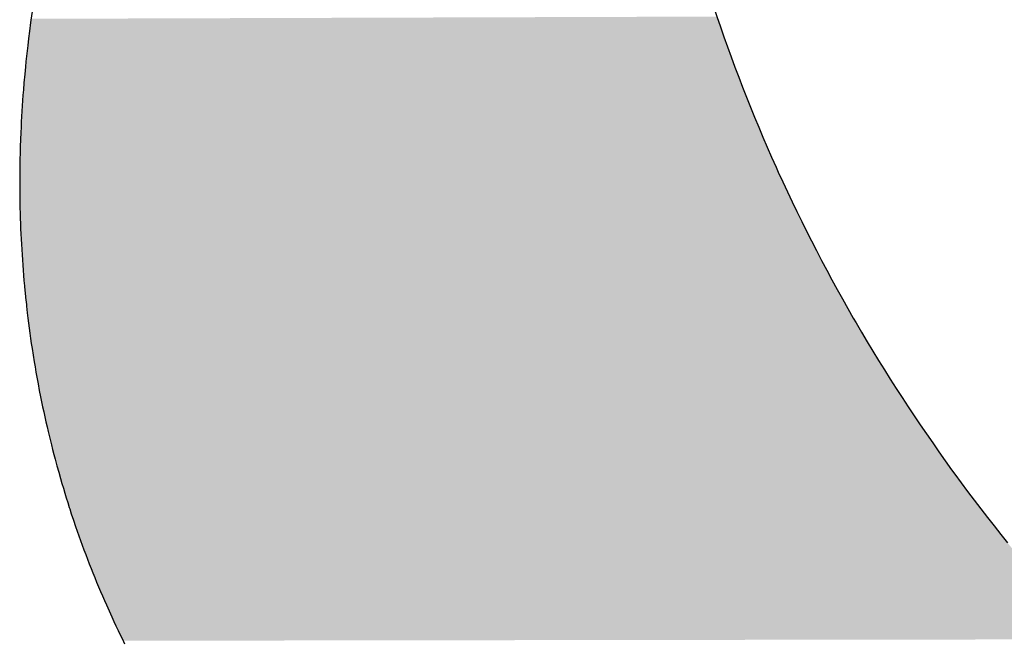
# Model space of a CAD drawing. Extents: x 0 to 21.8, y 0 to 16.6.
# Drawn here: x 14.8 to 14.9, y 1.9 to 2 of the extents above; entities that cross this region are included whole.
import ezdxf

# ---------------------------------------------------------------- set-up
doc = ezdxf.new("R2010")
doc.units = 0
doc.header["$LTSCALE"] = 1.21
doc.layers.get('0').update_dxf_attribs({"linetype": 'CONTINUOUS'})

msp = doc.modelspace()

# ---------------------------------------------------------------- linework, layer by layer
at = {"color": 7, "linetype": 'CONTINUOUS'}
for p, q in [((14.835959, 1.972242), (14.835865, 1.971524)), ((14.835865, 1.971524), (14.835793, 1.97095)), ((14.891535, 1.971896), (14.891817, 1.971083)), ((14.835793, 1.97095), (14.835724, 1.970375)), ((14.891817, 1.971083), (14.892105, 1.97027)), ((14.835675, 1.969945), (14.835628, 1.969514)), ((14.835724, 1.970375), (14.835675, 1.969945)), ((14.892105, 1.97027), (14.8924, 1.969458)), ((14.835583, 1.969084), (14.835541, 1.968655)), ((14.835628, 1.969514), (14.835583, 1.969084)), ((14.8924, 1.969458), (14.8927, 1.968647)), ((14.835488, 1.968083), (14.835425, 1.967369)), ((14.835541, 1.968655), (14.835488, 1.968083)), ((14.8927, 1.968647), (14.893006, 1.967836)), ((14.835425, 1.967369), (14.835377, 1.966799)), ((14.893006, 1.967836), (14.893317, 1.967027)), ((14.835377, 1.966799), (14.835344, 1.96637)), ((14.893317, 1.967027), (14.893635, 1.966218)), ((14.835312, 1.965941), (14.835282, 1.965512)), ((14.835344, 1.96637), (14.835312, 1.965941)), ((14.893635, 1.966218), (14.893959, 1.965411)), ((14.835255, 1.965084), (14.83523, 1.964657)), ((14.835282, 1.965512), (14.835255, 1.965084)), ((14.893959, 1.965411), (14.894288, 1.964604)), ((14.835208, 1.964231), (14.835187, 1.963805)), ((14.83523, 1.964657), (14.835208, 1.964231)), ((14.894288, 1.964604), (14.894623, 1.963799)), ((14.835169, 1.963379), (14.835147, 1.96281)), ((14.835187, 1.963805), (14.835169, 1.963379)), ((14.894623, 1.963799), (14.894964, 1.962995)), ((14.835147, 1.96281), (14.835128, 1.962243)), ((14.894964, 1.962995), (14.89531, 1.962192)), ((14.835128, 1.962243), (14.835111, 1.961676)), ((14.89531, 1.962192), (14.895662, 1.961391)), ((14.8351, 1.961252), (14.835092, 1.960828)), ((14.835111, 1.961676), (14.8351, 1.961252)), ((14.895662, 1.961391), (14.896019, 1.960591)), ((14.835085, 1.960263), (14.835082, 1.959841)), ((14.835082, 1.959841), (14.835081, 1.959418)), ((14.835081, 1.959418), (14.835082, 1.958995)), ((14.896565, 1.959393), (14.896935, 1.958598)), ((14.835082, 1.958995), (14.835085, 1.958572)), ((14.835085, 1.958572), (14.835089, 1.958149)), ((14.896935, 1.958598), (14.897312, 1.957804)), ((14.835089, 1.958149), (14.835096, 1.957727)), ((14.897312, 1.957804), (14.897693, 1.957012)), ((14.835096, 1.957727), (14.835105, 1.957306)), ((14.835105, 1.957306), (14.835115, 1.956885)), ((14.897693, 1.957012), (14.898081, 1.956222)), ((14.835115, 1.956885), (14.835127, 1.956465)), ((14.835127, 1.956465), (14.835142, 1.956046)), ((14.898081, 1.956222), (14.898473, 1.955433)), ((14.835142, 1.956046), (14.835158, 1.955628)), ((14.835158, 1.955628), (14.835176, 1.955209)), ((14.898473, 1.955433), (14.898871, 1.954647)), ((14.835176, 1.955209), (14.835196, 1.954791)), ((14.835196, 1.954791), (14.835217, 1.954373)), ((14.898871, 1.954647), (14.899275, 1.953863)), ((14.835217, 1.954373), (14.835241, 1.953955)), ((14.835241, 1.953955), (14.835267, 1.953538)), ((14.899275, 1.953863), (14.899684, 1.95308)), ((14.835267, 1.953538), (14.835294, 1.953121)), ((14.835294, 1.953121), (14.835323, 1.952705)), ((14.899684, 1.95308), (14.900098, 1.9523)), ((14.835323, 1.952705), (14.835355, 1.952289)), ((14.835355, 1.952289), (14.835388, 1.951873)), ((14.900098, 1.9523), (14.900518, 1.951522)), ((14.835388, 1.951873), (14.835423, 1.951458)), ((14.835423, 1.951458), (14.83546, 1.951044)), ((14.900518, 1.951522), (14.900942, 1.950747)), ((14.83546, 1.951044), (14.8355, 1.950632)), ((14.900942, 1.950747), (14.901371, 1.949974)), ((14.835557, 1.950082), (14.835616, 1.949533)), ((14.901371, 1.949974), (14.901805, 1.949205)), ((14.901805, 1.949205), (14.902243, 1.948438)), ((14.835694, 1.948847), (14.835743, 1.948435)), ((14.835743, 1.948435), (14.835794, 1.948025)), ((14.835794, 1.948025), (14.835846, 1.947616)), ((14.835846, 1.947616), (14.835901, 1.947208)), ((14.835901, 1.947208), (14.835958, 1.9468)), ((14.835958, 1.9468), (14.836018, 1.946392)), ((14.902911, 1.947292), (14.903361, 1.946532)), ((14.836018, 1.946392), (14.83608, 1.945985)), ((14.83608, 1.945985), (14.836164, 1.945443)), ((14.903361, 1.946532), (14.903817, 1.945775)), ((14.836164, 1.945443), (14.836251, 1.944902)), ((14.903817, 1.945775), (14.904278, 1.94502)), ((14.836251, 1.944902), (14.836319, 1.944497)), ((14.836319, 1.944497), (14.836389, 1.944093)), ((14.904278, 1.94502), (14.904743, 1.944269)), ((14.904743, 1.944269), (14.905213, 1.94352)), ((14.836389, 1.944093), (14.836461, 1.943689)), ((14.836461, 1.943689), (14.83656, 1.943153)), ((14.905213, 1.94352), (14.905689, 1.942775)), ((14.83656, 1.943153), (14.836662, 1.942617)), ((14.905689, 1.942775), (14.90617, 1.942034)), ((14.836662, 1.942617), (14.836767, 1.942083)), ((14.836767, 1.942083), (14.836848, 1.941682)), ((14.90617, 1.942034), (14.906655, 1.941296)), ((14.836848, 1.941682), (14.836931, 1.941282)), ((14.836931, 1.941282), (14.837017, 1.940883)), ((14.906655, 1.941296), (14.907145, 1.940561)), ((14.837017, 1.940883), (14.837104, 1.940484)), ((14.837104, 1.940484), (14.837194, 1.940086)), ((14.907145, 1.940561), (14.907638, 1.93983)), ((14.837194, 1.940086), (14.837286, 1.939689)), ((14.837286, 1.939689), (14.837379, 1.939293)), ((14.907638, 1.93983), (14.908135, 1.939103)), ((14.837379, 1.939293), (14.837506, 1.938767)), ((14.837506, 1.938767), (14.837635, 1.938242)), ((14.908135, 1.939103), (14.908635, 1.938379)), ((14.837635, 1.938242), (14.837734, 1.93785)), ((14.908635, 1.938379), (14.909138, 1.937658)), ((14.837734, 1.93785), (14.837835, 1.937457)), ((14.837835, 1.937457), (14.837939, 1.937066)), ((14.909138, 1.937658), (14.909645, 1.936942)), ((14.837939, 1.937066), (14.838081, 1.936544)), ((14.838081, 1.936544), (14.838225, 1.936024)), ((14.909645, 1.936942), (14.910156, 1.936229)), ((14.838225, 1.936024), (14.838371, 1.935506)), ((14.838371, 1.935506), (14.838483, 1.935119)), ((14.838483, 1.935119), (14.838597, 1.934733)), ((14.910931, 1.935168), (14.911453, 1.934465)), ((14.838597, 1.934733), (14.838713, 1.934347)), ((14.838713, 1.934347), (14.838831, 1.933962)), ((14.838831, 1.933962), (14.838951, 1.933578)), ((14.911453, 1.934465), (14.911979, 1.933767)), ((14.838951, 1.933578), (14.839074, 1.933194)), ((14.911979, 1.933767), (14.912509, 1.933072)), ((14.839241, 1.932683), (14.83941, 1.932174)), ((14.912509, 1.933072), (14.913044, 1.932382)), ((14.913044, 1.932382), (14.913583, 1.931695)), ((14.83941, 1.932174), (14.839582, 1.931666)), ((14.839582, 1.931666), (14.839713, 1.931287)), ((14.913583, 1.931695), (14.914125, 1.931012)), ((14.839713, 1.931287), (14.839846, 1.930908)), ((14.839846, 1.930908), (14.839981, 1.930531)), ((14.914125, 1.931012), (14.914672, 1.930334)), ((14.839981, 1.930531), (14.840118, 1.930154)), ((14.840118, 1.930154), (14.840256, 1.929778)), ((14.840256, 1.929778), (14.840397, 1.929403)), ((14.840397, 1.929403), (14.840539, 1.929029)), ((14.840539, 1.929029), (14.840683, 1.928656)), ((14.840683, 1.928656), (14.840829, 1.928283)), ((14.840829, 1.928283), (14.840977, 1.927911)), ((14.840977, 1.927911), (14.841127, 1.927539)), ((14.841127, 1.927539), (14.841279, 1.927169)), ((14.841279, 1.927169), (14.841433, 1.926801)), ((14.841433, 1.926801), (14.841588, 1.926434)), ((14.841588, 1.926434), (14.841746, 1.926068)), ((14.841746, 1.926068), (14.841905, 1.925702)), ((14.841905, 1.925702), (14.842066, 1.925338)), ((14.842066, 1.925338), (14.842284, 1.924854)), ((14.842284, 1.924854), (14.842503, 1.924371)), ((14.842503, 1.924371), (14.84267, 1.92401)), ((14.84267, 1.92401), (14.842838, 1.92365)), ((14.842838, 1.92365), (14.843009, 1.923291)), ((14.843009, 1.923291), (14.843181, 1.922933)), ((14.843181, 1.922933), (14.843355, 1.922576)), ((14.843355, 1.922576), (14.843532, 1.92222))]:
    msp.add_line(p, q, dxfattribs=at)
for points in [[(14.836077, 1.973104), (14.836057, 1.97296), (14.835959, 1.972242)], [(14.891122, 1.973118), (14.891258, 1.97271), (14.891535, 1.971896)], [(14.835092, 1.960828), (14.83509, 1.960687), (14.835085, 1.960263)], [(14.896019, 1.960591), (14.896199, 1.960191), (14.896565, 1.959393)], [(14.8355, 1.950632), (14.835514, 1.950494), (14.835557, 1.950082)], [(14.835616, 1.949533), (14.835631, 1.949396), (14.835694, 1.948847)], [(14.902243, 1.948438), (14.902465, 1.948055), (14.902911, 1.947292)], [(14.910156, 1.936229), (14.910414, 1.935874), (14.910931, 1.935168)], [(14.839074, 1.933194), (14.839116, 1.933066), (14.839241, 1.932683)]]:
    msp.add_lwpolyline(points, dxfattribs=at)
for points in [[(14.83594, 1.972099), (14.891396, 1.972303), (14.835921, 1.971955)], [(14.891396, 1.972303), (14.891535, 1.971896), (14.835921, 1.971955)], [(14.835959, 1.972242), (14.891396, 1.972303), (14.83594, 1.972099)], [(14.835959, 1.972242), (14.835978, 1.972386), (14.891396, 1.972303)], [(14.835997, 1.972529), (14.891258, 1.97271), (14.835978, 1.972386)], [(14.891258, 1.97271), (14.891396, 1.972303), (14.835978, 1.972386)], [(14.835828, 1.971237), (14.891675, 1.97149), (14.83581, 1.971093)], [(14.891675, 1.97149), (14.891817, 1.971083), (14.83581, 1.971093)], [(14.835846, 1.971381), (14.891675, 1.97149), (14.835828, 1.971237)], [(14.835846, 1.971381), (14.835865, 1.971524), (14.891675, 1.97149)], [(14.835883, 1.971668), (14.891535, 1.971896), (14.835865, 1.971524)], [(14.891535, 1.971896), (14.891675, 1.97149), (14.835865, 1.971524)], [(14.835902, 1.971811), (14.891535, 1.971896), (14.835883, 1.971668)], [(14.835902, 1.971811), (14.835921, 1.971955), (14.891535, 1.971896)], [(14.835741, 1.970519), (14.891961, 1.970677), (14.835724, 1.970375)], [(14.891961, 1.970677), (14.892105, 1.97027), (14.835724, 1.970375)], [(14.835758, 1.970663), (14.891961, 1.970677), (14.835741, 1.970519)], [(14.835758, 1.970663), (14.835775, 1.970806), (14.891961, 1.970677)], [(14.835793, 1.97095), (14.891817, 1.971083), (14.835775, 1.970806)], [(14.891817, 1.971083), (14.891961, 1.970677), (14.835775, 1.970806)], [(14.835793, 1.97095), (14.83581, 1.971093), (14.891817, 1.971083)], [(14.835643, 1.969658), (14.892252, 1.969864), (14.835628, 1.969514)], [(14.892252, 1.969864), (14.8924, 1.969458), (14.835628, 1.969514)], [(14.835659, 1.969801), (14.892252, 1.969864), (14.835643, 1.969658)], [(14.835659, 1.969801), (14.835675, 1.969945), (14.892252, 1.969864)], [(14.835691, 1.970088), (14.892105, 1.97027), (14.835675, 1.969945)], [(14.892105, 1.97027), (14.892252, 1.969864), (14.835675, 1.969945)], [(14.835708, 1.970232), (14.892105, 1.97027), (14.835691, 1.970088)], [(14.835708, 1.970232), (14.835724, 1.970375), (14.892105, 1.97027)], [(14.835555, 1.968798), (14.892549, 1.969052), (14.835541, 1.968655)], [(14.892549, 1.969052), (14.8927, 1.968647), (14.835541, 1.968655)], [(14.835569, 1.968941), (14.892549, 1.969052), (14.835555, 1.968798)], [(14.835569, 1.968941), (14.835583, 1.969084), (14.892549, 1.969052)], [(14.835598, 1.969227), (14.8924, 1.969458), (14.835583, 1.969084)], [(14.8924, 1.969458), (14.892549, 1.969052), (14.835583, 1.969084)], [(14.835613, 1.969371), (14.8924, 1.969458), (14.835598, 1.969227)], [(14.835613, 1.969371), (14.835628, 1.969514), (14.8924, 1.969458)], [(14.835488, 1.968083), (14.892852, 1.968241), (14.835475, 1.96794)], [(14.892852, 1.968241), (14.893006, 1.967836), (14.835475, 1.96794)], [(14.835501, 1.968226), (14.892852, 1.968241), (14.835488, 1.968083)], [(14.835501, 1.968226), (14.835514, 1.968369), (14.892852, 1.968241)], [(14.835528, 1.968512), (14.8927, 1.968647), (14.835514, 1.968369)], [(14.8927, 1.968647), (14.892852, 1.968241), (14.835514, 1.968369)], [(14.835528, 1.968512), (14.835541, 1.968655), (14.8927, 1.968647)], [(14.835412, 1.967226), (14.893161, 1.967431), (14.8354, 1.967084)], [(14.893161, 1.967431), (14.893317, 1.967027), (14.8354, 1.967084)], [(14.835425, 1.967369), (14.893161, 1.967431), (14.835412, 1.967226)], [(14.835425, 1.967369), (14.835437, 1.967512), (14.893161, 1.967431)], [(14.835449, 1.967654), (14.893006, 1.967836), (14.835437, 1.967512)], [(14.893006, 1.967836), (14.893161, 1.967431), (14.835437, 1.967512)], [(14.835462, 1.967797), (14.893006, 1.967836), (14.835449, 1.967654)], [(14.835462, 1.967797), (14.835475, 1.96794), (14.893006, 1.967836)], [(14.835344, 1.96637), (14.893476, 1.966622), (14.835333, 1.966227)], [(14.893476, 1.966622), (14.893635, 1.966218), (14.835333, 1.966227)], [(14.835354, 1.966513), (14.893476, 1.966622), (14.835344, 1.96637)], [(14.835354, 1.966513), (14.835366, 1.966656), (14.893476, 1.966622)], [(14.835377, 1.966799), (14.893317, 1.967027), (14.835366, 1.966656)], [(14.893317, 1.967027), (14.893476, 1.966622), (14.835366, 1.966656)], [(14.835389, 1.966941), (14.893317, 1.967027), (14.835377, 1.966799)], [(14.835389, 1.966941), (14.8354, 1.967084), (14.893317, 1.967027)], [(14.835292, 1.965655), (14.893796, 1.965814), (14.835282, 1.965512)], [(14.893796, 1.965814), (14.893959, 1.965411), (14.835282, 1.965512)], [(14.835302, 1.965798), (14.893796, 1.965814), (14.835292, 1.965655)], [(14.835302, 1.965798), (14.835312, 1.965941), (14.893796, 1.965814)], [(14.835322, 1.966084), (14.893635, 1.966218), (14.835312, 1.965941)], [(14.893635, 1.966218), (14.893796, 1.965814), (14.835312, 1.965941)], [(14.835322, 1.966084), (14.835333, 1.966227), (14.893635, 1.966218)], [(14.835238, 1.964799), (14.894123, 1.965007), (14.83523, 1.964657)], [(14.894123, 1.965007), (14.894288, 1.964604), (14.83523, 1.964657)], [(14.835247, 1.964942), (14.894123, 1.965007), (14.835238, 1.964799)], [(14.835247, 1.964942), (14.835255, 1.965084), (14.894123, 1.965007)], [(14.835264, 1.965227), (14.893959, 1.965411), (14.835255, 1.965084)], [(14.893959, 1.965411), (14.894123, 1.965007), (14.835255, 1.965084)], [(14.835273, 1.96537), (14.893959, 1.965411), (14.835264, 1.965227)], [(14.835273, 1.96537), (14.835282, 1.965512), (14.893959, 1.965411)], [(14.835194, 1.963947), (14.894455, 1.964201), (14.835187, 1.963805)], [(14.894455, 1.964201), (14.894623, 1.963799), (14.835187, 1.963805)], [(14.835201, 1.964089), (14.894455, 1.964201), (14.835194, 1.963947)], [(14.835201, 1.964089), (14.835208, 1.964231), (14.894455, 1.964201)], [(14.835215, 1.964373), (14.894288, 1.964604), (14.835208, 1.964231)], [(14.894288, 1.964604), (14.894455, 1.964201), (14.835208, 1.964231)], [(14.835223, 1.964515), (14.894288, 1.964604), (14.835215, 1.964373)], [(14.835223, 1.964515), (14.83523, 1.964657), (14.894288, 1.964604)], [(14.835163, 1.963237), (14.894793, 1.963397), (14.835157, 1.963095)], [(14.894793, 1.963397), (14.894964, 1.962995), (14.835157, 1.963095)], [(14.835169, 1.963379), (14.894793, 1.963397), (14.835163, 1.963237)], [(14.835169, 1.963379), (14.835175, 1.963521), (14.894793, 1.963397)], [(14.835181, 1.963663), (14.894623, 1.963799), (14.835175, 1.963521)], [(14.894623, 1.963799), (14.894793, 1.963397), (14.835175, 1.963521)], [(14.835181, 1.963663), (14.835187, 1.963805), (14.894623, 1.963799)], [(14.835132, 1.962385), (14.895136, 1.962593), (14.835128, 1.962243)], [(14.895136, 1.962593), (14.89531, 1.962192), (14.835128, 1.962243)], [(14.835137, 1.962527), (14.895136, 1.962593), (14.835132, 1.962385)], [(14.835137, 1.962527), (14.835142, 1.962669), (14.895136, 1.962593)], [(14.835147, 1.96281), (14.894964, 1.962995), (14.835142, 1.962669)], [(14.894964, 1.962995), (14.895136, 1.962593), (14.835142, 1.962669)], [(14.835152, 1.962952), (14.894964, 1.962995), (14.835147, 1.96281)], [(14.835152, 1.962952), (14.835157, 1.963095), (14.894964, 1.962995)], [(14.835107, 1.961535), (14.895485, 1.961791), (14.835104, 1.961393)], [(14.895485, 1.961791), (14.895662, 1.961391), (14.835104, 1.961393)], [(14.835111, 1.961676), (14.895485, 1.961791), (14.835107, 1.961535)], [(14.835111, 1.961676), (14.835115, 1.961818), (14.895485, 1.961791)], [(14.835119, 1.96196), (14.89531, 1.962192), (14.835115, 1.961818)], [(14.89531, 1.962192), (14.895485, 1.961791), (14.835115, 1.961818)], [(14.835123, 1.962101), (14.89531, 1.962192), (14.835119, 1.96196)], [(14.835123, 1.962101), (14.835128, 1.962243), (14.89531, 1.962192)], [(14.835092, 1.960828), (14.89584, 1.960991), (14.83509, 1.960687)], [(14.89584, 1.960991), (14.896019, 1.960591), (14.83509, 1.960687)], [(14.835095, 1.960969), (14.89584, 1.960991), (14.835092, 1.960828)], [(14.835095, 1.960969), (14.835097, 1.961111), (14.89584, 1.960991)], [(14.8351, 1.961252), (14.895662, 1.961391), (14.835097, 1.961111)], [(14.895662, 1.961391), (14.89584, 1.960991), (14.835097, 1.961111)], [(14.8351, 1.961252), (14.835104, 1.961393), (14.895662, 1.961391)], [(14.835083, 1.959981), (14.896199, 1.960191), (14.835082, 1.959841)], [(14.896199, 1.960191), (14.896381, 1.959792), (14.835082, 1.959841)], [(14.835084, 1.960122), (14.896199, 1.960191), (14.835083, 1.959981)], [(14.835084, 1.960122), (14.835085, 1.960263), (14.896199, 1.960191)], [(14.835086, 1.960405), (14.896019, 1.960591), (14.835085, 1.960263)], [(14.896019, 1.960591), (14.896199, 1.960191), (14.835085, 1.960263)], [(14.896019, 1.960591), (14.835086, 1.960405), (14.835088, 1.960546)], [(14.835088, 1.960546), (14.83509, 1.960687), (14.896019, 1.960591)], [(14.835081, 1.9597), (14.835082, 1.959841), (14.896381, 1.959792)], [(14.835081, 1.9597), (14.896381, 1.959792), (14.835081, 1.959559)], [(14.835081, 1.959559), (14.896381, 1.959792), (14.835081, 1.959418)], [(14.896381, 1.959792), (14.896565, 1.959393), (14.835081, 1.959418)], [(14.835081, 1.959277), (14.835081, 1.959418), (14.896565, 1.959393)], [(14.835081, 1.959277), (14.896565, 1.959393), (14.835081, 1.959136)], [(14.896565, 1.959393), (14.896749, 1.958995), (14.835081, 1.959136)], [(14.835082, 1.958995), (14.835081, 1.959136), (14.896749, 1.958995)], [(14.835082, 1.958995), (14.896749, 1.958995), (14.835083, 1.958854)], [(14.835083, 1.958854), (14.896749, 1.958995), (14.835084, 1.958713)], [(14.896749, 1.958995), (14.896935, 1.958598), (14.835084, 1.958713)], [(14.835085, 1.958572), (14.835084, 1.958713), (14.896935, 1.958598)], [(14.835085, 1.958572), (14.896935, 1.958598), (14.835086, 1.958431)], [(14.835086, 1.958431), (14.896935, 1.958598), (14.835088, 1.95829)], [(14.896935, 1.958598), (14.897123, 1.9582), (14.835088, 1.95829)], [(14.835089, 1.958149), (14.835088, 1.95829), (14.897123, 1.9582)], [(14.835089, 1.958149), (14.897123, 1.9582), (14.835091, 1.958008)], [(14.835091, 1.958008), (14.897123, 1.9582), (14.835094, 1.957868)], [(14.897123, 1.9582), (14.897312, 1.957804), (14.835094, 1.957868)], [(14.835096, 1.957727), (14.835094, 1.957868), (14.897312, 1.957804)], [(14.835096, 1.957727), (14.897312, 1.957804), (14.835099, 1.957587)], [(14.835099, 1.957587), (14.897312, 1.957804), (14.835102, 1.957446)], [(14.897312, 1.957804), (14.897502, 1.957408), (14.835102, 1.957446)], [(14.835105, 1.957306), (14.835102, 1.957446), (14.897502, 1.957408)], [(14.835105, 1.957306), (14.897502, 1.957408), (14.835108, 1.957165)], [(14.835108, 1.957165), (14.897502, 1.957408), (14.835111, 1.957025)], [(14.897502, 1.957408), (14.897693, 1.957012), (14.835111, 1.957025)], [(14.835115, 1.956885), (14.835111, 1.957025), (14.897693, 1.957012)], [(14.835115, 1.956885), (14.897693, 1.957012), (14.835119, 1.956745)], [(14.897693, 1.957012), (14.897886, 1.956616), (14.835119, 1.956745)], [(14.835123, 1.956605), (14.835119, 1.956745), (14.897886, 1.956616)], [(14.835123, 1.956605), (14.897886, 1.956616), (14.835127, 1.956465)], [(14.835127, 1.956465), (14.897886, 1.956616), (14.835132, 1.956325)], [(14.897886, 1.956616), (14.898081, 1.956222), (14.835132, 1.956325)], [(14.835137, 1.956185), (14.835132, 1.956325), (14.898081, 1.956222)], [(14.835137, 1.956185), (14.898081, 1.956222), (14.835142, 1.956046)], [(14.835142, 1.956046), (14.898081, 1.956222), (14.835147, 1.955906)], [(14.898081, 1.956222), (14.898276, 1.955827), (14.835147, 1.955906)], [(14.835152, 1.955767), (14.835147, 1.955906), (14.898276, 1.955827)], [(14.835152, 1.955767), (14.898276, 1.955827), (14.835158, 1.955628)], [(14.898276, 1.955827), (14.835163, 1.955488), (14.835158, 1.955628)], [(14.898276, 1.955827), (14.898473, 1.955433), (14.835163, 1.955488)], [(14.835169, 1.955349), (14.835163, 1.955488), (14.898473, 1.955433)], [(14.835169, 1.955349), (14.898473, 1.955433), (14.835176, 1.955209)], [(14.835176, 1.955209), (14.898473, 1.955433), (14.835182, 1.95507)], [(14.898473, 1.955433), (14.898672, 1.95504), (14.835182, 1.95507)], [(14.835189, 1.954931), (14.835182, 1.95507), (14.898672, 1.95504)], [(14.835189, 1.954931), (14.898672, 1.95504), (14.835196, 1.954791)], [(14.835196, 1.954791), (14.898672, 1.95504), (14.835203, 1.954652)], [(14.898672, 1.95504), (14.898871, 1.954647), (14.835203, 1.954652)], [(14.83521, 1.954512), (14.835203, 1.954652), (14.898871, 1.954647)], [(14.83521, 1.954512), (14.898871, 1.954647), (14.835217, 1.954373)], [(14.898871, 1.954647), (14.899072, 1.954255), (14.835217, 1.954373)], [(14.835225, 1.954234), (14.835217, 1.954373), (14.899072, 1.954255)], [(14.835225, 1.954234), (14.899072, 1.954255), (14.835233, 1.954094)], [(14.835233, 1.954094), (14.899072, 1.954255), (14.835241, 1.953955)], [(14.899072, 1.954255), (14.899275, 1.953863), (14.835241, 1.953955)], [(14.835249, 1.953816), (14.835241, 1.953955), (14.899275, 1.953863)], [(14.835249, 1.953816), (14.899275, 1.953863), (14.835258, 1.953677)], [(14.835258, 1.953677), (14.899275, 1.953863), (14.835267, 1.953538)], [(14.899275, 1.953863), (14.899479, 1.953471), (14.835267, 1.953538)], [(14.835275, 1.953399), (14.835267, 1.953538), (14.899479, 1.953471)], [(14.835275, 1.953399), (14.899479, 1.953471), (14.835285, 1.95326)], [(14.835285, 1.95326), (14.899479, 1.953471), (14.835294, 1.953121)], [(14.899479, 1.953471), (14.899684, 1.95308), (14.835294, 1.953121)], [(14.835304, 1.952982), (14.835294, 1.953121), (14.899684, 1.95308)], [(14.835304, 1.952982), (14.899684, 1.95308), (14.835313, 1.952843)], [(14.835313, 1.952843), (14.899684, 1.95308), (14.835323, 1.952705)], [(14.899684, 1.95308), (14.89989, 1.95269), (14.835323, 1.952705)], [(14.835334, 1.952566), (14.835323, 1.952705), (14.89989, 1.95269)], [(14.835334, 1.952566), (14.89989, 1.95269), (14.835344, 1.952427)], [(14.89989, 1.95269), (14.900098, 1.9523), (14.835344, 1.952427)], [(14.835355, 1.952289), (14.835344, 1.952427), (14.900098, 1.9523)], [(14.835355, 1.952289), (14.900098, 1.9523), (14.835365, 1.95215)], [(14.835365, 1.95215), (14.900098, 1.9523), (14.835376, 1.952012)], [(14.900098, 1.9523), (14.900307, 1.95191), (14.835376, 1.952012)], [(14.835388, 1.951873), (14.835376, 1.952012), (14.900307, 1.95191)], [(14.835388, 1.951873), (14.900307, 1.95191), (14.835399, 1.951735)], [(14.835399, 1.951735), (14.900307, 1.95191), (14.835411, 1.951597)], [(14.900307, 1.95191), (14.900518, 1.951522), (14.835411, 1.951597)], [(14.835423, 1.951458), (14.835411, 1.951597), (14.900518, 1.951522)], [(14.835423, 1.951458), (14.900518, 1.951522), (14.835435, 1.95132)], [(14.835435, 1.95132), (14.900518, 1.951522), (14.835448, 1.951182)], [(14.900518, 1.951522), (14.900729, 1.951134), (14.835448, 1.951182)], [(14.83546, 1.951044), (14.835448, 1.951182), (14.900729, 1.951134)], [(14.83546, 1.951044), (14.900729, 1.951134), (14.835473, 1.950907)], [(14.835473, 1.950907), (14.900729, 1.951134), (14.835487, 1.950769)], [(14.900729, 1.951134), (14.900942, 1.950747), (14.835487, 1.950769)], [(14.8355, 1.950632), (14.835487, 1.950769), (14.900942, 1.950747)], [(14.8355, 1.950632), (14.900942, 1.950747), (14.835514, 1.950494)], [(14.900942, 1.950747), (14.901156, 1.95036), (14.835514, 1.950494)], [(14.835528, 1.950357), (14.835514, 1.950494), (14.901156, 1.95036)], [(14.835528, 1.950357), (14.901156, 1.95036), (14.835542, 1.950219)], [(14.835542, 1.950219), (14.901156, 1.95036), (14.835557, 1.950082)], [(14.901156, 1.95036), (14.901371, 1.949974), (14.835557, 1.950082)], [(14.835571, 1.949945), (14.835557, 1.950082), (14.901371, 1.949974)], [(14.835571, 1.949945), (14.901371, 1.949974), (14.835586, 1.949808)], [(14.835586, 1.949808), (14.901371, 1.949974), (14.835601, 1.94967)], [(14.901371, 1.949974), (14.901587, 1.949589), (14.835601, 1.94967)], [(14.835616, 1.949533), (14.835601, 1.94967), (14.901587, 1.949589)], [(14.835616, 1.949533), (14.901587, 1.949589), (14.835631, 1.949396)], [(14.835631, 1.949396), (14.901587, 1.949589), (14.835647, 1.949258)], [(14.901587, 1.949589), (14.901805, 1.949205), (14.835647, 1.949258)], [(14.835662, 1.949121), (14.835647, 1.949258), (14.901805, 1.949205)], [(14.835662, 1.949121), (14.901805, 1.949205), (14.835678, 1.948984)], [(14.835678, 1.948984), (14.901805, 1.949205), (14.835694, 1.948847)], [(14.901805, 1.949205), (14.902024, 1.948821), (14.835694, 1.948847)], [(14.83571, 1.948709), (14.835694, 1.948847), (14.902024, 1.948821)], [(14.83571, 1.948709), (14.902024, 1.948821), (14.835726, 1.948572)], [(14.902024, 1.948821), (14.902243, 1.948438), (14.835726, 1.948572)], [(14.835743, 1.948435), (14.835726, 1.948572), (14.902243, 1.948438)], [(14.835743, 1.948435), (14.902243, 1.948438), (14.83576, 1.948299)], [(14.83576, 1.948299), (14.902243, 1.948438), (14.835776, 1.948162)], [(14.902243, 1.948438), (14.902465, 1.948055), (14.835776, 1.948162)], [(14.835794, 1.948025), (14.835776, 1.948162), (14.902465, 1.948055)], [(14.835794, 1.948025), (14.902465, 1.948055), (14.835811, 1.947889)], [(14.835811, 1.947889), (14.902465, 1.948055), (14.835829, 1.947752)], [(14.902465, 1.948055), (14.902687, 1.947673), (14.835829, 1.947752)], [(14.835846, 1.947616), (14.835829, 1.947752), (14.902687, 1.947673)], [(14.835846, 1.947616), (14.902687, 1.947673), (14.835864, 1.94748)], [(14.835864, 1.94748), (14.902687, 1.947673), (14.835883, 1.947344)], [(14.902687, 1.947673), (14.902911, 1.947292), (14.835883, 1.947344)], [(14.835901, 1.947208), (14.835883, 1.947344), (14.902911, 1.947292)], [(14.835901, 1.947208), (14.902911, 1.947292), (14.83592, 1.947072)], [(14.83592, 1.947072), (14.902911, 1.947292), (14.835939, 1.946936)], [(14.902911, 1.947292), (14.903135, 1.946912), (14.835939, 1.946936)], [(14.835958, 1.9468), (14.835939, 1.946936), (14.903135, 1.946912)], [(14.835958, 1.9468), (14.903135, 1.946912), (14.835978, 1.946664)], [(14.903135, 1.946912), (14.903361, 1.946532), (14.835978, 1.946664)], [(14.835998, 1.946528), (14.835978, 1.946664), (14.903361, 1.946532)], [(14.835998, 1.946528), (14.903361, 1.946532), (14.836018, 1.946392)], [(14.836018, 1.946392), (14.903361, 1.946532), (14.836038, 1.946256)], [(14.903361, 1.946532), (14.903589, 1.946153), (14.836038, 1.946256)], [(14.836059, 1.946121), (14.836038, 1.946256), (14.903589, 1.946153)], [(14.903589, 1.946153), (14.83608, 1.945985), (14.836059, 1.946121)], [(14.83608, 1.945985), (14.903589, 1.946153), (14.836101, 1.945849)], [(14.903589, 1.946153), (14.903817, 1.945775), (14.836101, 1.945849)], [(14.836122, 1.945714), (14.836101, 1.945849), (14.903817, 1.945775)], [(14.836122, 1.945714), (14.903817, 1.945775), (14.836143, 1.945578)], [(14.836143, 1.945578), (14.903817, 1.945775), (14.836164, 1.945443)], [(14.903817, 1.945775), (14.904047, 1.945397), (14.836164, 1.945443)], [(14.836186, 1.945308), (14.836164, 1.945443), (14.904047, 1.945397)], [(14.836186, 1.945308), (14.904047, 1.945397), (14.836207, 1.945172)], [(14.836207, 1.945172), (14.904047, 1.945397), (14.836229, 1.945037)], [(14.904047, 1.945397), (14.904278, 1.94502), (14.836229, 1.945037)], [(14.836251, 1.944902), (14.836229, 1.945037), (14.904278, 1.94502)], [(14.836251, 1.944902), (14.904278, 1.94502), (14.836274, 1.944767)], [(14.904278, 1.94502), (14.90451, 1.944644), (14.836274, 1.944767)], [(14.836296, 1.944632), (14.836274, 1.944767), (14.90451, 1.944644)], [(14.836296, 1.944632), (14.90451, 1.944644), (14.836319, 1.944497)], [(14.836319, 1.944497), (14.90451, 1.944644), (14.836342, 1.944362)], [(14.90451, 1.944644), (14.904743, 1.944269), (14.836342, 1.944362)], [(14.836365, 1.944227), (14.836342, 1.944362), (14.904743, 1.944269)], [(14.836365, 1.944227), (14.904743, 1.944269), (14.836389, 1.944093)], [(14.836389, 1.944093), (14.904743, 1.944269), (14.836412, 1.943958)], [(14.904743, 1.944269), (14.904978, 1.943894), (14.836412, 1.943958)], [(14.836437, 1.943824), (14.836412, 1.943958), (14.904978, 1.943894)], [(14.836437, 1.943824), (14.904978, 1.943894), (14.836461, 1.943689)], [(14.836461, 1.943689), (14.904978, 1.943894), (14.836485, 1.943555)], [(14.904978, 1.943894), (14.905213, 1.94352), (14.836485, 1.943555)], [(14.83651, 1.943421), (14.836485, 1.943555), (14.905213, 1.94352)], [(14.83651, 1.943421), (14.905213, 1.94352), (14.836535, 1.943287)], [(14.836535, 1.943287), (14.905213, 1.94352), (14.83656, 1.943153)], [(14.905213, 1.94352), (14.905451, 1.943147), (14.83656, 1.943153)], [(14.836586, 1.943019), (14.83656, 1.943153), (14.905451, 1.943147)], [(14.836586, 1.943019), (14.905451, 1.943147), (14.836611, 1.942885)], [(14.905451, 1.943147), (14.905689, 1.942775), (14.836611, 1.942885)], [(14.836637, 1.942751), (14.836611, 1.942885), (14.905689, 1.942775)], [(14.836637, 1.942751), (14.905689, 1.942775), (14.836662, 1.942617)], [(14.836662, 1.942617), (14.905689, 1.942775), (14.836688, 1.942484)], [(14.905689, 1.942775), (14.905929, 1.942404), (14.836688, 1.942484)], [(14.836714, 1.94235), (14.836688, 1.942484), (14.905929, 1.942404)], [(14.836714, 1.94235), (14.905929, 1.942404), (14.836741, 1.942216)], [(14.836741, 1.942216), (14.905929, 1.942404), (14.836767, 1.942083)], [(14.905929, 1.942404), (14.90617, 1.942034), (14.836767, 1.942083)], [(14.836794, 1.941949), (14.836767, 1.942083), (14.90617, 1.942034)], [(14.836794, 1.941949), (14.90617, 1.942034), (14.836821, 1.941816)], [(14.836821, 1.941816), (14.90617, 1.942034), (14.836848, 1.941682)], [(14.90617, 1.942034), (14.906412, 1.941664), (14.836848, 1.941682)], [(14.836875, 1.941549), (14.836848, 1.941682), (14.906412, 1.941664)], [(14.836875, 1.941549), (14.906412, 1.941664), (14.836903, 1.941416)], [(14.906412, 1.941664), (14.906655, 1.941296), (14.836903, 1.941416)], [(14.836931, 1.941282), (14.836903, 1.941416), (14.906655, 1.941296)], [(14.836931, 1.941282), (14.906655, 1.941296), (14.836959, 1.941149)], [(14.836959, 1.941149), (14.906655, 1.941296), (14.836988, 1.941016)], [(14.906655, 1.941296), (14.9069, 1.940928), (14.836988, 1.941016)], [(14.837017, 1.940883), (14.836988, 1.941016), (14.9069, 1.940928)], [(14.837017, 1.940883), (14.9069, 1.940928), (14.837046, 1.94075)], [(14.837046, 1.94075), (14.9069, 1.940928), (14.837075, 1.940617)], [(14.9069, 1.940928), (14.907145, 1.940561), (14.837075, 1.940617)], [(14.837104, 1.940484), (14.837075, 1.940617), (14.907145, 1.940561)], [(14.837104, 1.940484), (14.907145, 1.940561), (14.837134, 1.940351)], [(14.837134, 1.940351), (14.907145, 1.940561), (14.837164, 1.940219)], [(14.907145, 1.940561), (14.907391, 1.940195), (14.837164, 1.940219)], [(14.837194, 1.940086), (14.837164, 1.940219), (14.907391, 1.940195)], [(14.837194, 1.940086), (14.907391, 1.940195), (14.837224, 1.939954)], [(14.907391, 1.940195), (14.907638, 1.93983), (14.837224, 1.939954)], [(14.837255, 1.939822), (14.837224, 1.939954), (14.907638, 1.93983)], [(14.837255, 1.939822), (14.907638, 1.93983), (14.837286, 1.939689)], [(14.837286, 1.939689), (14.907638, 1.93983), (14.837317, 1.939557)], [(14.907638, 1.93983), (14.907886, 1.939466), (14.837317, 1.939557)], [(14.837348, 1.939425), (14.837317, 1.939557), (14.907886, 1.939466)], [(14.837348, 1.939425), (14.907886, 1.939466), (14.837379, 1.939293)], [(14.837379, 1.939293), (14.907886, 1.939466), (14.83741, 1.939162)], [(14.907886, 1.939466), (14.908135, 1.939103), (14.83741, 1.939162)], [(14.837442, 1.93903), (14.83741, 1.939162), (14.908135, 1.939103)], [(14.837442, 1.93903), (14.908135, 1.939103), (14.837474, 1.938898)], [(14.837474, 1.938898), (14.908135, 1.939103), (14.837506, 1.938767)], [(14.908135, 1.939103), (14.908384, 1.93874), (14.837506, 1.938767)], [(14.837538, 1.938636), (14.837506, 1.938767), (14.908384, 1.93874)], [(14.837538, 1.938636), (14.908384, 1.93874), (14.83757, 1.938504)], [(14.908384, 1.93874), (14.908635, 1.938379), (14.83757, 1.938504)], [(14.837602, 1.938373), (14.83757, 1.938504), (14.908635, 1.938379)], [(14.837602, 1.938373), (14.908635, 1.938379), (14.837635, 1.938242)], [(14.837635, 1.938242), (14.908635, 1.938379), (14.837668, 1.938111)], [(14.908635, 1.938379), (14.908886, 1.938018), (14.837668, 1.938111)], [(14.837701, 1.93798), (14.837668, 1.938111), (14.908886, 1.938018)], [(14.837701, 1.93798), (14.908886, 1.938018), (14.837734, 1.93785)], [(14.837734, 1.93785), (14.908886, 1.938018), (14.837767, 1.937719)], [(14.908886, 1.938018), (14.909138, 1.937658), (14.837767, 1.937719)], [(14.837801, 1.937588), (14.837767, 1.937719), (14.909138, 1.937658)], [(14.837801, 1.937588), (14.909138, 1.937658), (14.837835, 1.937457)], [(14.837835, 1.937457), (14.909138, 1.937658), (14.83787, 1.937327)], [(14.909138, 1.937658), (14.909391, 1.9373), (14.83787, 1.937327)], [(14.837904, 1.937196), (14.83787, 1.937327), (14.909391, 1.9373)], [(14.837904, 1.937196), (14.909391, 1.9373), (14.837939, 1.937066)], [(14.909391, 1.9373), (14.909645, 1.936942), (14.837939, 1.937066)], [(14.837974, 1.936935), (14.837939, 1.937066), (14.909645, 1.936942)], [(14.909645, 1.936942), (14.838009, 1.936805), (14.837974, 1.936935)], [(14.838009, 1.936805), (14.909645, 1.936942), (14.838045, 1.936674)], [(14.909645, 1.936942), (14.9099, 1.936585), (14.838045, 1.936674)], [(14.838081, 1.936544), (14.838045, 1.936674), (14.9099, 1.936585)], [(14.838081, 1.936544), (14.9099, 1.936585), (14.838116, 1.936414)], [(14.838116, 1.936414), (14.9099, 1.936585), (14.838152, 1.936284)], [(14.9099, 1.936585), (14.910156, 1.936229), (14.838152, 1.936284)], [(14.838188, 1.936154), (14.838152, 1.936284), (14.910156, 1.936229)], [(14.838188, 1.936154), (14.910156, 1.936229), (14.838225, 1.936024)], [(14.838225, 1.936024), (14.910156, 1.936229), (14.838261, 1.935895)], [(14.910156, 1.936229), (14.910414, 1.935874), (14.838261, 1.935895)], [(14.838298, 1.935765), (14.838261, 1.935895), (14.910414, 1.935874)], [(14.838298, 1.935765), (14.910414, 1.935874), (14.838334, 1.935636)], [(14.910414, 1.935874), (14.910672, 1.935521), (14.838334, 1.935636)], [(14.838371, 1.935506), (14.838334, 1.935636), (14.910672, 1.935521)], [(14.838371, 1.935506), (14.910672, 1.935521), (14.838409, 1.935377)], [(14.838409, 1.935377), (14.910672, 1.935521), (14.838446, 1.935248)], [(14.910672, 1.935521), (14.910931, 1.935168), (14.838446, 1.935248)], [(14.838483, 1.935119), (14.838446, 1.935248), (14.910931, 1.935168)], [(14.838483, 1.935119), (14.910931, 1.935168), (14.838521, 1.93499)], [(14.838521, 1.93499), (14.910931, 1.935168), (14.838559, 1.934861)], [(14.910931, 1.935168), (14.911192, 1.934816), (14.838559, 1.934861)], [(14.838597, 1.934733), (14.838559, 1.934861), (14.911192, 1.934816)], [(14.838597, 1.934733), (14.911192, 1.934816), (14.838636, 1.934604)], [(14.838636, 1.934604), (14.911192, 1.934816), (14.838674, 1.934475)], [(14.911192, 1.934816), (14.911453, 1.934465), (14.838674, 1.934475)], [(14.838713, 1.934347), (14.838674, 1.934475), (14.911453, 1.934465)], [(14.838713, 1.934347), (14.911453, 1.934465), (14.838752, 1.934219)], [(14.911453, 1.934465), (14.911716, 1.934116), (14.838752, 1.934219)], [(14.838792, 1.93409), (14.838752, 1.934219), (14.911716, 1.934116)], [(14.838792, 1.93409), (14.911716, 1.934116), (14.838831, 1.933962)], [(14.838831, 1.933962), (14.911716, 1.934116), (14.838871, 1.933834)], [(14.911716, 1.934116), (14.911979, 1.933767), (14.838871, 1.933834)], [(14.838911, 1.933706), (14.838871, 1.933834), (14.911979, 1.933767)], [(14.838911, 1.933706), (14.911979, 1.933767), (14.838951, 1.933578)], [(14.838951, 1.933578), (14.911979, 1.933767), (14.838992, 1.93345)], [(14.911979, 1.933767), (14.912244, 1.933419), (14.838992, 1.93345)], [(14.839033, 1.933322), (14.838992, 1.93345), (14.912244, 1.933419)], [(14.839033, 1.933322), (14.912244, 1.933419), (14.839074, 1.933194)], [(14.912244, 1.933419), (14.912509, 1.933072), (14.839074, 1.933194)], [(14.839116, 1.933066), (14.839074, 1.933194), (14.912509, 1.933072)], [(14.839116, 1.933066), (14.912509, 1.933072), (14.839157, 1.932938)], [(14.839157, 1.932938), (14.912509, 1.933072), (14.839199, 1.932811)], [(14.912509, 1.933072), (14.912776, 1.932726), (14.839199, 1.932811)], [(14.839241, 1.932683), (14.839199, 1.932811), (14.912776, 1.932726)], [(14.839241, 1.932683), (14.912776, 1.932726), (14.839283, 1.932556)], [(14.839283, 1.932556), (14.912776, 1.932726), (14.839325, 1.932428)], [(14.912776, 1.932726), (14.913044, 1.932382), (14.839325, 1.932428)], [(14.839368, 1.932301), (14.839325, 1.932428), (14.913044, 1.932382)], [(14.839368, 1.932301), (14.913044, 1.932382), (14.83941, 1.932174)], [(14.83941, 1.932174), (14.913044, 1.932382), (14.839453, 1.932047)], [(14.913044, 1.932382), (14.913313, 1.932038), (14.839453, 1.932047)], [(14.839496, 1.93192), (14.839453, 1.932047), (14.913313, 1.932038)], [(14.839496, 1.93192), (14.913313, 1.932038), (14.839539, 1.931793)], [(14.913313, 1.932038), (14.913583, 1.931695), (14.839539, 1.931793)], [(14.839582, 1.931666), (14.839539, 1.931793), (14.913583, 1.931695)], [(14.839582, 1.931666), (14.913583, 1.931695), (14.839626, 1.93154)], [(14.839626, 1.93154), (14.913583, 1.931695), (14.839669, 1.931413)], [(14.913583, 1.931695), (14.913853, 1.931353), (14.839669, 1.931413)], [(14.839713, 1.931287), (14.839669, 1.931413), (14.913853, 1.931353)], [(14.839713, 1.931287), (14.913853, 1.931353), (14.839757, 1.931161)], [(14.839757, 1.931161), (14.913853, 1.931353), (14.839802, 1.931034)], [(14.913853, 1.931353), (14.914125, 1.931012), (14.839802, 1.931034)], [(14.839846, 1.930908), (14.839802, 1.931034), (14.914125, 1.931012)], [(14.839846, 1.930908), (14.914125, 1.931012), (14.839891, 1.930782)], [(14.914125, 1.931012), (14.914398, 1.930673), (14.839891, 1.930782)], [(14.839936, 1.930656), (14.839891, 1.930782), (14.914398, 1.930673)], [(14.839936, 1.930656), (14.914398, 1.930673), (14.839981, 1.930531)], [(14.839981, 1.930531), (14.914398, 1.930673), (14.840026, 1.930405)], [(14.914398, 1.930673), (14.914672, 1.930334), (14.840026, 1.930405)], [(14.840072, 1.930279), (14.840026, 1.930405), (14.914672, 1.930334)], [(14.840072, 1.930279), (14.914672, 1.930334), (14.840118, 1.930154)], [(14.840118, 1.930154), (14.914672, 1.930334), (14.840164, 1.930029)], [(14.914672, 1.930334), (14.914948, 1.929997), (14.840164, 1.930029)], [(14.84021, 1.929903), (14.840164, 1.930029), (14.914948, 1.929997)], [(14.84021, 1.929903), (14.914948, 1.929997), (14.840256, 1.929778)], [(14.914948, 1.929997), (14.915224, 1.92966), (14.840256, 1.929778)], [(14.840303, 1.929653), (14.840256, 1.929778), (14.915224, 1.92966)], [(14.840303, 1.929653), (14.915224, 1.92966), (14.84035, 1.929528)], [(14.84035, 1.929528), (14.915224, 1.92966), (14.840397, 1.929403)], [(14.915224, 1.92966), (14.915501, 1.929325), (14.840397, 1.929403)], [(14.840444, 1.929279), (14.840397, 1.929403), (14.915501, 1.929325)], [(14.840444, 1.929279), (14.915501, 1.929325), (14.840491, 1.929154)], [(14.840491, 1.929154), (14.915501, 1.929325), (14.840539, 1.929029)], [(14.915501, 1.929325), (14.915779, 1.928991), (14.840539, 1.929029)], [(14.840587, 1.928905), (14.840539, 1.929029), (14.915779, 1.928991)], [(14.840587, 1.928905), (14.915779, 1.928991), (14.840635, 1.92878)], [(14.915779, 1.928991), (14.916059, 1.928659), (14.840635, 1.92878)], [(14.840683, 1.928656), (14.840635, 1.92878), (14.916059, 1.928659)], [(14.840683, 1.928656), (14.916059, 1.928659), (14.840732, 1.928532)], [(14.840732, 1.928532), (14.916059, 1.928659), (14.84078, 1.928407)], [(14.916059, 1.928659), (14.916339, 1.928327), (14.84078, 1.928407)], [(14.840829, 1.928283), (14.84078, 1.928407), (14.916339, 1.928327)], [(14.840829, 1.928283), (14.916339, 1.928327), (14.840878, 1.928159)], [(14.916339, 1.928327), (14.840928, 1.928035), (14.840878, 1.928159)], [(14.916339, 1.928327), (14.91662, 1.927997), (14.840928, 1.928035)], [(14.840977, 1.927911), (14.840928, 1.928035), (14.91662, 1.927997)], [(14.840977, 1.927911), (14.91662, 1.927997), (14.841027, 1.927787)], [(14.91662, 1.927997), (14.916903, 1.927668), (14.841027, 1.927787)], [(14.841077, 1.927663), (14.841027, 1.927787), (14.916903, 1.927668)], [(14.841077, 1.927663), (14.916903, 1.927668), (14.841127, 1.927539)], [(14.841127, 1.927539), (14.916903, 1.927668), (14.841178, 1.927416)], [(14.916903, 1.927668), (14.917186, 1.92734), (14.841178, 1.927416)], [(14.841228, 1.927293), (14.841178, 1.927416), (14.917186, 1.92734)], [(14.841228, 1.927293), (14.917186, 1.92734), (14.841279, 1.927169)], [(14.841279, 1.927169), (14.917186, 1.92734), (14.84133, 1.927047)], [(14.917186, 1.92734), (14.917471, 1.927014), (14.84133, 1.927047)], [(14.841381, 1.926924), (14.84133, 1.927047), (14.917471, 1.927014)], [(14.841381, 1.926924), (14.917471, 1.927014), (14.841433, 1.926801)], [(14.917471, 1.927014), (14.917757, 1.926688), (14.841433, 1.926801)], [(14.841484, 1.926679), (14.841433, 1.926801), (14.917757, 1.926688)], [(14.841484, 1.926679), (14.917757, 1.926688), (14.841536, 1.926556)], [(14.841536, 1.926556), (14.917757, 1.926688), (14.841588, 1.926434)], [(14.917757, 1.926688), (14.918043, 1.926364), (14.841588, 1.926434)], [(14.841641, 1.926312), (14.841588, 1.926434), (14.918043, 1.926364)], [(14.841641, 1.926312), (14.918043, 1.926364), (14.841693, 1.92619)], [(14.841693, 1.92619), (14.918043, 1.926364), (14.841746, 1.926068)], [(14.918043, 1.926364), (14.918331, 1.926041), (14.841746, 1.926068)], [(14.841799, 1.925946), (14.841746, 1.926068), (14.918331, 1.926041)], [(14.841799, 1.925946), (14.918331, 1.926041), (14.841852, 1.925824)], [(14.918331, 1.926041), (14.91862, 1.925719), (14.841852, 1.925824)], [(14.841905, 1.925702), (14.841852, 1.925824), (14.91862, 1.925719)], [(14.841905, 1.925702), (14.91862, 1.925719), (14.841959, 1.925581)], [(14.841959, 1.925581), (14.91862, 1.925719), (14.842013, 1.925459)], [(14.91862, 1.925719), (14.91891, 1.925399), (14.842013, 1.925459)], [(14.842066, 1.925338), (14.842013, 1.925459), (14.91891, 1.925399)], [(14.842066, 1.925338), (14.91891, 1.925399), (14.84212, 1.925217)], [(14.84212, 1.925217), (14.91891, 1.925399), (14.842175, 1.925095)], [(14.91891, 1.925399), (14.919201, 1.92508), (14.842175, 1.925095)], [(14.842229, 1.924974), (14.842175, 1.925095), (14.919201, 1.92508)], [(14.842229, 1.924974), (14.919201, 1.92508), (14.842284, 1.924854)], [(14.919201, 1.92508), (14.919492, 1.924761), (14.842284, 1.924854)], [(14.842338, 1.924733), (14.842284, 1.924854), (14.919492, 1.924761)], [(14.842338, 1.924733), (14.919492, 1.924761), (14.842393, 1.924612)], [(14.842393, 1.924612), (14.919492, 1.924761), (14.842448, 1.924491)], [(14.919492, 1.924761), (14.919785, 1.924445), (14.842448, 1.924491)], [(14.842503, 1.924371), (14.842448, 1.924491), (14.919785, 1.924445)], [(14.842503, 1.924371), (14.919785, 1.924445), (14.842559, 1.92425)], [(14.842559, 1.92425), (14.919785, 1.924445), (14.842614, 1.92413)], [(14.919785, 1.924445), (14.920079, 1.924129), (14.842614, 1.92413)], [(14.84267, 1.92401), (14.842614, 1.92413), (14.920079, 1.924129)], [(14.920079, 1.924129), (14.842726, 1.92389), (14.84267, 1.92401)], [(14.920079, 1.924129), (14.920374, 1.923814), (14.842726, 1.92389)], [(14.842782, 1.92377), (14.842726, 1.92389), (14.920374, 1.923814)], [(14.842782, 1.92377), (14.920374, 1.923814), (14.842838, 1.92365)], [(14.842838, 1.92365), (14.920374, 1.923814), (14.842895, 1.92353)], [(14.920374, 1.923814), (14.92067, 1.923501), (14.842895, 1.92353)], [(14.842952, 1.923411), (14.842895, 1.92353), (14.92067, 1.923501)], [(14.842952, 1.923411), (14.92067, 1.923501), (14.843009, 1.923291)], [(14.92067, 1.923501), (14.920966, 1.923189), (14.843009, 1.923291)], [(14.843066, 1.923171), (14.843009, 1.923291), (14.920966, 1.923189)], [(14.843066, 1.923171), (14.920966, 1.923189), (14.843124, 1.923052)], [(14.843124, 1.923052), (14.920966, 1.923189), (14.843181, 1.922933)], [(14.920966, 1.923189), (14.921262, 1.922879), (14.843181, 1.922933)], [(14.843239, 1.922814), (14.843181, 1.922933), (14.921262, 1.922879)], [(14.843239, 1.922814), (14.921262, 1.922879), (14.843297, 1.922695)], [(14.843297, 1.922695), (14.921262, 1.922879), (14.843355, 1.922576)], [(14.921262, 1.922879), (14.921559, 1.92257), (14.843355, 1.922576)], [(14.843414, 1.922457), (14.843355, 1.922576), (14.921559, 1.92257)]]:
    msp.add_solid(points, dxfattribs=at)

doc.saveas('drawing.dxf')
